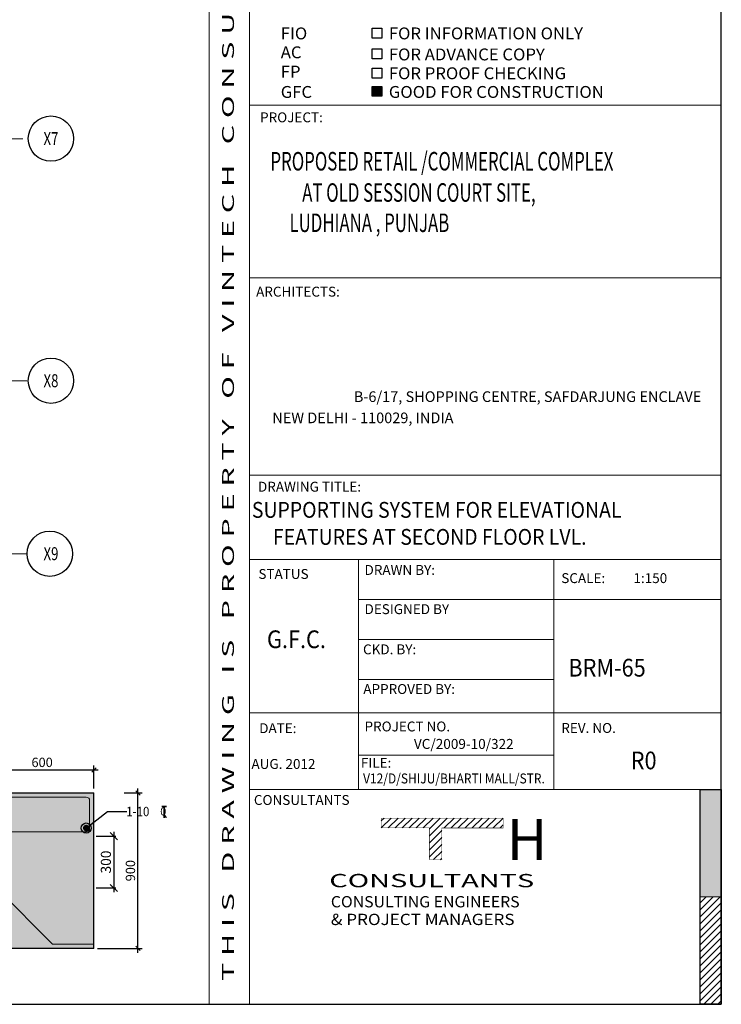
# Model space of a CAD drawing. Units: inches. Extents: x 255902 to 3100461, y -743430 to -62229.
# Drawn here: x 1815083 to 1839443, y -159288 to -125119 of the extents above; entities that cross this region are included whole.
import ezdxf
from ezdxf.enums import TextEntityAlignment as Align

# ---------------------------------------------------------------- set-up
doc = ezdxf.new("R2010")
doc.units = ezdxf.units.IN
doc.header["$LTSCALE"] = 2500
doc.header["$MEASUREMENT"] = 0
doc.header["$PDMODE"] = 2
doc.header["$PDSIZE"] = -50
doc.linetypes.add('CENTER2', pattern=[1.125, 0.75, -0.125, 0.125, -0.125])
doc.layers.get('Defpoints').update_dxf_attribs({"color": 164})
for name, color, linetype in [('BEAM HATCH', 252, 'Continuous'), ('BORDER', 5, 'Continuous'), ('COLUMN NO', 1, 'Continuous'), ('DIM1', 3, 'Continuous'), ('DIM2', 4, 'Continuous'), ('ELEVATION', 10, 'Continuous'), ('GRID MARKING', 1, 'Continuous'), ('LEADER', 3, 'Continuous'), ('LINE', 4, 'Continuous'), ('LOGO', 1, 'Continuous'), ('REIN', 1, 'Continuous'), ('stair', 3, 'Continuous'), ('T', 2, 'Continuous'), ('TEXT1', 1, 'Continuous'), ('TEXTT1', 2, 'Continuous')]:
    doc.layers.add(name, color=color, linetype=linetype)
doc.layers.add('Grid', color=6, linetype='CENTER2', lineweight=5)
doc.layers.add('text', color=2, linetype='Continuous', lineweight=18)
doc.styles.add('200', font='romand.shx', dxfattribs={"height": 325})
doc.styles.add('K', font='swissek.ttf', dxfattribs={"height": 349})
doc.styles.add('RAWAT', font='romand.shx', dxfattribs={"height": 115})
doc.styles.add('RD', font='romand.shx', dxfattribs={"height": 350})
doc.styles.add('RT', font='romant.shx', dxfattribs={"height": 400})
doc.styles.add('ST', font='romand.shx', dxfattribs={"height": 4})
doc.dimstyles.new('GR1', dxfattribs={"dimtxt": 225, "dimasz": 150, "dimexe": 150, "dimexo": 150, "dimgap": 100, "dimtad": 1, "dimdec": 0, "dimzin": 3, "dimdsep": 46, "dimtxsty": '200', "dimblk1": 'OBLIQUE', "dimblk2": 'OBLIQUE', "dimsah": 1, "dimcen": 0.0625, "dimdle": 150, "dimclrd": 3, "dimclre": 3, "dimclrt": 2, "dimadec": 0, "dimazin": 0, "dimtfac": 1, "dimtdec": 0, "dimtmove": 1, "dimatfit": 3, "dimldrblk": 'OBLIQUE', "dimfxl": 0, "dimtolj": 1, "dimtzin": 0, "dimarcsym": 0})
doc.dimstyles.new('MAHIDHAR', dxfattribs={"dimtxt": 350, "dimasz": 250, "dimexe": 75, "dimexo": 75, "dimgap": 100, "dimtad": 1, "dimdec": 0, "dimdsep": 46, "dimtxsty": 'RD', "dimblk1": 'OBLIQUE', "dimblk2": 'OBLIQUE', "dimsah": 1, "dimcen": 2.5, "dimdle": 150, "dimclrd": 3, "dimclre": 3, "dimclrt": 2, "dimadec": 0, "dimazin": 0, "dimtfac": 1, "dimtdec": 0, "dimtix": 1, "dimtmove": 0, "dimatfit": 3, "dimldrblk": 'OBLIQUE', "dimfxl": 0, "dimtolj": 1, "dimtzin": 0, "dimarcsym": 0})
doc.dimstyles.new('SHIJU', dxfattribs={"dimtxt": 325, "dimasz": 250, "dimexe": 75, "dimexo": 75, "dimgap": 100, "dimtad": 1, "dimdec": 0, "dimdsep": 46, "dimtxsty": 'RD', "dimblk1": 'OBLIQUE', "dimblk2": 'OBLIQUE', "dimsah": 1, "dimcen": 2.5, "dimdle": 150, "dimclrd": 3, "dimclre": 3, "dimclrt": 2, "dimadec": 0, "dimazin": 0, "dimtfac": 1, "dimtdec": 0, "dimtix": 1, "dimtmove": 0, "dimatfit": 3, "dimldrblk": 'OBLIQUE', "dimfxl": 0, "dimtolj": 1, "dimtzin": 0, "dimarcsym": 0})

# ---------------------------------------------------------------- blocks, each defined once
blk = doc.blocks.new('_OBLIQUE')
at = {"color": 0, "linetype": 'ByBlock'}
blk.add_line((-0.5, -0.5), (0.5, 0.5), dxfattribs=at)
blk = doc.blocks.new('*D102')
at = {"layer": 'Defpoints', "color": 0, "linetype": 'Continuous'}
for p in [(1817662, -151154), (1814062, -151950), (1817662, -151950)]:
    blk.add_point(p, dxfattribs=at)
at = {"layer": 'DIM1', "color": 3, "linetype": 'Continuous', "lineweight": -2}
for p, q in [((1814062, -151800), (1814062, -151004)), ((1817662, -151800), (1817662, -151004)), ((1813912, -151154), (1817812, -151154))]:
    blk.add_line(p, q, dxfattribs=at)
at = {"layer": 'DIM1', "color": 3, "linetype": 'Continuous', "lineweight": -2, "xscale": 150, "yscale": 150, "zscale": 150, "rotation": 180}
blk.add_blockref('_OBLIQUE', (1814062, -151154), dxfattribs=at)
at = {"layer": 'DIM1', "color": 3, "linetype": 'Continuous', "lineweight": -2, "xscale": 150, "yscale": 150, "zscale": 150}
blk.add_blockref('_OBLIQUE', (1817662, -151154), dxfattribs=at)
at = {"layer": 'DIM1', "color": 2, "linetype": 'Continuous', "insert": (1815862, -150892), "char_height": 325, "attachment_point": 5, "style": '200'}
blk.add_mtext('\\A1;600', dxfattribs=at)
blk = doc.blocks.new('*D101')
at = {"layer": 'Defpoints', "color": 0, "linetype": 'Continuous'}
for p in [(1818560, -151950), (1819191, -151950), (1817637, -157350)]:
    blk.add_point(p, dxfattribs=at)
at = {"layer": 'DIM1', "color": 3, "linetype": 'Continuous', "lineweight": -2}
for p, q in [((1818710, -151950), (1819341, -151950)), ((1819191, -157500), (1819191, -151800)), ((1817787, -157350), (1819341, -157350))]:
    blk.add_line(p, q, dxfattribs=at)
at = {"layer": 'DIM1', "color": 3, "linetype": 'Continuous', "lineweight": -2, "xscale": 150, "yscale": 150, "zscale": 150}
for p, rotation in [((1819191, -151950), 90), ((1819191, -157350), 270)]:
    blk.add_blockref('_OBLIQUE', p, dxfattribs=dict(at, rotation=rotation))
at = {"layer": 'DIM1', "color": 2, "linetype": 'Continuous', "insert": (1818928, -154650), "char_height": 325, "attachment_point": 5, "rotation": 90, "style": '200'}
blk.add_mtext('\\A1;900', dxfattribs=at)
blk = doc.blocks.new('*D124')
at = {"layer": 'Defpoints', "color": 0, "linetype": 'ByBlock'}
for p in [(1817662, -153450), (1817662, -155250), (1818351, -155250)]:
    blk.add_point(p, dxfattribs=at)
at = {"layer": 'ELEVATION', "color": 3, "lineweight": -2}
for p, q in [((1818351, -153300), (1818351, -155400)), ((1817737, -153450), (1818426, -153450)), ((1817737, -155250), (1818426, -155250))]:
    blk.add_line(p, q, dxfattribs=at)
at = {"layer": 'ELEVATION', "color": 3, "linetype": 'ByBlock', "lineweight": -2, "xscale": 250, "yscale": 250, "zscale": 250}
for p, rotation in [((1818351, -153450), 90), ((1818351, -155250), 270)]:
    blk.add_blockref('_OBLIQUE', p, dxfattribs=dict(at, rotation=rotation))
at = {"layer": 'ELEVATION', "color": 2, "linetype": 'ByBlock', "insert": (1818076, -154350), "char_height": 350, "attachment_point": 5, "rotation": 90, "style": 'RD'}
blk.add_mtext('\\A1;300', dxfattribs=at)
blk = doc.blocks.new('MP')
at = {"layer": 'TEXT1', "color": 4}
for p, q in [((1449113, -721428, 169), (1449255, -721428, 169)), ((1449113, -721435, 169), (1449177, -721435, 169)), ((1449177, -721435, 169), (1449177, -721791, 169)), ((1449183, -721435, 169), (1449183, -721791, 169)), ((1449183, -721435, 169), (1449255, -721435, 169)), ((1449181, -721711, 169), (1449251, -721789, 169)), ((1449185, -721707, 169), (1449259, -721789, 169))]:
    blk.add_line(p, q, dxfattribs=at)
at = {"layer": 'LINE', "style": 'RAWAT'}
blk.add_text('0', height=250, dxfattribs=at).set_placement((1449059, -721718, 169))

msp = doc.modelspace()

# ---------------------------------------------------------------- hatches: boundary and pattern name
at = {"layer": 'BEAM HATCH', "linetype": 'ByBlock'}
h = msp.add_hatch(color=256, dxfattribs=at)
h.paths.add_polyline_path([(1817662.1, -151950.5), (1804930.1, -151950.5), (1804930.1, -153450.5), (1812262.1, -153450.5), (1814062.1, -153450.5), (1814062.1, -155250.5), (1814062.1, -157350.5), (1817662.1, -157350.5)])
h.paths.add_polyline_path([(1814062.1, -155250.5), (1814062.1, -153450.5), (1812262.1, -153450.5)], flags=17)
at = {"layer": 'COLUMN NO', "linetype": 'Continuous'}
msp.add_hatch(color=256, dxfattribs=at).paths.add_polyline_path([(1827654.5, -127432.5), (1827320.7, -127432.5), (1827320.7, -127777.8), (1827654.5, -127777.8)])
at = {"layer": 'stair'}
msp.add_hatch(color=6, dxfattribs=at).paths.add_polyline_path([(1839442.9, -151837), (1838713.6, -151837), (1838713.6, -155562.5), (1839442.9, -155562.5)])
h = msp.add_hatch(dxfattribs=at)
h.set_pattern_fill('ANSI31', color=6, scale=1374.040414, style=0)
h.set_pattern_definition([(45, (1709635.64, -43328.71), (-121.44916, 121.44916), [])])
h.paths.add_polyline_path([(1829306.8, -154262.9), (1829735.9, -154262.9), (1829735.9, -153168.9), (1831872.3, -153168.9), (1831872.3, -152824.2), (1827635.3, -152824.2), (1827635.3, -153164.3), (1829306.8, -153164.3)])
h = msp.add_hatch(dxfattribs=at)
h.set_pattern_fill('ANSI31', color=6, scale=1374.040414, style=0)
h.set_pattern_definition([(45, (1653271.32, -172151.26), (-121.44916, 121.44916), [])])
h.paths.add_polyline_path([(1839442.9, -155562.5), (1838713.6, -155562.5), (1838713.6, -159287.9), (1839442.9, -159287.9)])

# ---------------------------------------------------------------- linework, layer by layer
at = {"color": 5, "lineweight": 0}
msp.add_line((1838713.6, -155562.5, 0), (1839442.9, -155562.5, 0), dxfattribs=at)
at = {"color": 5, "elevation": 0}
msp.add_lwpolyline([(1838713.6, -159287.9), (1838713.6, -151837), (1839442.9, -151837), (1839442.9, -159287.9)], close=True, dxfattribs=at)
at = {"layer": 'BORDER', "lineweight": 0}
for p, q in [((1821656.9, -159287.9, 0), (1821656.9, -68574.2, 0)), ((1823059.9, -159287.9, 0), (1823059.9, -68574.2, 0)), ((1839442.9, -128086.4, 0), (1823059.9, -128086.4, 0)), ((1839442.9, -134074.3, 0), (1823059.9, -134074.3, 0)), ((1839442.9, -140923.6, 0), (1823059.9, -140923.6, 0)), ((1839442.9, -143852.7, 0), (1823059.9, -143852.7, 0)), ((1826843.1, -151837, 0), (1826843.1, -143852.7, 0)), ((1833628.1, -151837, 0), (1833628.1, -143852.7, 0)), ((1839442.9, -145240.4, 0), (1833628.1, -145240.4, 0)), ((1823059.9, -149175.5, 0), (1839442.9, -149175.5, 0)), ((1838861.4, -151837, 0), (1823059.9, -151837, 0))]:
    msp.add_line(p, q, dxfattribs=at)
at = {"layer": 'BORDER', "elevation": 0}
msp.add_lwpolyline([(1703372.3, -159287.9), (1839442.9, -159287.9), (1839442.9, -68574.2), (1703372.3, -68574.2)], close=True, dxfattribs=at)
at = {"layer": 'Grid', "lineweight": 0}
for p, q in [((1768313.9, -129253.2, 0), (1815383, -129253.2, 0)), ((1779704.5, -137653.2, 0), (1815383, -137653.2, 0)), ((1815342.9, -143658.4, 0), (1810863.2, -143659, 0))]:
    msp.add_line(p, q, dxfattribs=at)
at = {"layer": 'GRID MARKING', "color": 1}
for centre in [(1816169.6, -129246.9, -17.6), (1816169.6, -137646.9, -17.6), (1816129.4, -143650.6, -17.6)]:
    msp.add_circle(centre, 786.5, dxfattribs=at)
at = {"layer": 'LINE'}
for p, q in [((1804930.1, -151950.5), (1817662.1, -151950.5)), ((1817662.1, -157350.5), (1817662.1, -151950.5)), ((1817662.1, -157350.5), (1814062.1, -157350.5))]:
    msp.add_line(p, q, dxfattribs=at)
at = {"layer": 'LOGO', "color": 2, "elevation": 0}
for points in [[(1827320.7, -125414.3), (1827654.5, -125414.3), (1827654.5, -125759.5), (1827320.7, -125759.5)], [(1827320.7, -126131.2), (1827654.5, -126131.2), (1827654.5, -126476.5), (1827320.7, -126476.5)], [(1827320.7, -126804.5), (1827654.5, -126804.5), (1827654.5, -127149.8), (1827320.7, -127149.8)], [(1827320.7, -127432.5), (1827654.5, -127432.5), (1827654.5, -127777.8), (1827320.7, -127777.8)]]:
    msp.add_lwpolyline(points, close=True, dxfattribs=at)
at = {"layer": 'LOGO', "const_width": 14.3, "elevation": 0}
msp.add_lwpolyline([(1831872.3, -153168.6), (1831872.3, -152824.2), (1827635.3, -152824.2), (1827635.3, -153164.3), (1829306.8, -153164.3), (1829306.8, -154262.9), (1829735.9, -154262.9), (1829735.9, -153168.9), (1831879.2, -153168.9)], dxfattribs=at)
at = {"layer": 'REIN', "lineweight": 0}
for p, q in [((1805195.1, -152100.5), (1817397.1, -152100.5)), ((1811365.5, -152341.7), (1816224.2, -157200.5)), ((1817512.1, -152215.5), (1817512.1, -153185.5)), ((1805195.1, -153300.5), (1817397.1, -153300.5)), ((1817662.1, -157200.5), (1816224.2, -157200.5))]:
    msp.add_line(p, q, dxfattribs=at)
at = {"layer": 'REIN', "color": 4, "const_width": 112.5}
msp.add_lwpolyline([(1817394.7, -153226.9, 1), (1817394.7, -153114.4, 1)], format="xyb", close=True, dxfattribs=at)
at = {"layer": 'REIN', "lineweight": 0}
for centre, start, end in [((1817397.1, -152215.5), 0, 90), ((1817397.1, -153185.5), 270, 0)]:
    msp.add_arc(centre, 115, start, end, dxfattribs=at)
at = {"layer": 'T', "lineweight": 0}
for p, q in [((1833628.1, -145240.4, 0), (1826843.1, -145240.4, 0)), ((1826843.1, -146628.2, 0), (1833628.1, -146628.2, 0)), ((1826843.1, -148015.9, 0), (1833628.1, -148015.9, 0)), ((1826843.1, -150647.2, 0), (1833628.1, -150647.2, 0))]:
    msp.add_line(p, q, dxfattribs=at)

# ---------------------------------------------------------------- block references
at = {"layer": 'DIM2', "color": 4, "xscale": 1.100000000093132, "yscale": 1.100000000005821, "zscale": 1.100000000093132}
msp.add_blockref('MP', (225998.7, 641157.9, -185.7), dxfattribs=at)

# ---------------------------------------------------------------- texts
at = {"layer": 'GRID MARKING', "color": 1, "style": 'RD', "width": 0.75}
for s, p in [('X7', (1816169.6, -129246.9, -17.6)), ('X8', (1816169.6, -137646.9, -17.6)), ('X9', (1816169.6, -143650.6, -17.6))]:
    msp.add_text(s, height=450, rotation=359.95885, dxfattribs=at).set_placement(p, align=Align.MIDDLE_CENTER)
at = {"layer": 'LOGO', "color": 2, "style": 'RT', "width": 1.03}
for s, height, p in [('FIO  ', 412.21, (1824147.2, -125801.2, 0)), ('FOR INFORMATION ONLY', 412.212, (1827899.7, -125801.2, 0)), ('AC ', 412.21, (1824147.2, -126457.8, 0)), ('FOR ADVANCE COPY', 412.212, (1827899.7, -126531, 0)), ('FP  ', 412.21, (1824147.2, -127127.4, 0)), ('FOR PROOF CHECKING', 412.212, (1827899.7, -127185.5, 0)), ('GFC', 412.21, (1824147.2, -127833, 0)), ('GOOD FOR CONSTRUCTION', 412.212, (1827899.7, -127833, 0))]:
    msp.add_text(s, height=height, dxfattribs=at).set_placement(p)
at = {"layer": 'LOGO', "style": 'K'}
msp.add_text('H', height=1417, dxfattribs=at).set_placement((1831995.8, -154279.2, 0))
at = {"layer": 'LOGO', "style": 'RT'}
for s, height, width, p in [('CONSULTANTS', 459.75, 1.6, (1825832.4, -155224.7, 0)), ('CONSULTING ENGINEERS', 391.391, 1.03, (1825886.6, -155923.7, 0)), ('& PROJECT MANAGERS', 391.391, 1.11, (1825886.6, -156537.5, 0))]:
    msp.add_text(s, height=height, dxfattribs=dict(at, width=width)).set_placement(p)
at = {"layer": 'text', "color": 1, "style": 'RT', "width": 1.042947}
msp.add_text('T H I S   D R A W I N G   I S   P R O P E R T Y   O F   V I N T E C H   C O N S U L T A N T S  A N D  S H A L L  N O T  B E  R E P R O D U C E D  O R  U S E D  W I T H O U T  W R I T T E N  P E R M I S S I O N.', height=412.2121, rotation=90, dxfattribs=at).set_placement((1822522.9, -158481, 0), (1822522.9, -68772, 0), align=Align.FIT)
at = {"layer": 'text', "color": 2, "style": 'ST', "width": 0.9}
msp.add_text('1-10', height=325, dxfattribs=at).set_placement((1818783.1, -152759.7))
at = {"layer": 'TEXT1', "color": 1, "style": 'RT', "width": 0.664223}
msp.add_text('PROPOSED RETAIL /COMMERCIAL COMPLEX ', height=643.198, dxfattribs=at).set_placement((1823790, -130352.7, 0))
for s, p in [('AT OLD SESSION COURT SITE,', (1828943.2, -131199.4, 0)), ('LUDHIANA , PUNJAB', (1827225.1, -132249.8, 0))]:
    msp.add_text(s, height=643.198, dxfattribs=at).set_placement(p, align=Align.MIDDLE)
at = {"layer": 'TEXT1', "color": 2, "style": 'ST'}
msp.add_text('B-6/17, SHOPPING CENTRE, SAFDARJUNG ENCLAVE', height=369.299, dxfattribs=at).set_placement((1838747.6, -138385.4, -10.6), align=Align.RIGHT)
msp.add_text('NEW DELHI - 110029, INDIA', height=369.299, dxfattribs=at).set_placement((1823852.5, -139121.5, -10.6))
at = {"layer": 'TEXT1', "style": 'RT', "width": 0.9}
for s, height, p in [('SUPPORTING SYSTEM FOR ELEVATIONAL', 550, (1823145.5, -142404.6)), ('FEATURES AT SECOND FLOOR LVL.', 550, (1823876.9, -143342.7)), ('G.F.C.', 614.7, (1823669.1, -146928, 0)), ('BRM-65', 614.7, (1834131.1, -147915, 0)), ('R0', 614.7, (1836297.6, -151133.3, 0))]:
    msp.add_text(s, height=height, dxfattribs=at).set_placement(p)
at = {"layer": 'TEXTT1', "style": 'RD'}
for s, height, p in [('PROJECT:', 343.51, (1823429.8, -128679.6, 0)), ('ARCHITECTS:', 343.51, (1823291.6, -134728.8, 0)), ('DRAWING TITLE:', 343.51, (1823356.5, -141497.9, 0)), ('STATUS', 343.51, (1823371.6, -144525.9, 0)), ('DRAWN BY:', 343.51, (1827055.7, -144386.7, 0)), ('SCALE:', 343.51, (1833887.1, -144670.1, 0)), ('1:150 ', 343.51, (1836393.1, -144670.1, 0)), ('DESIGNED BY', 343.51, (1827055.7, -145746.8, 0)), ('CKD. BY:', 343.51, (1827003.5, -147142.1, 0)), ('APPROVED BY:', 343.51, (1827013.9, -148518.7, 0)), ('DATE:', 343.51, (1823399.4, -149877.8, 0)), ('PROJECT NO.', 343.51, (1827055.7, -149817.6, 0)), ('REV. NO.', 343.51, (1833887.1, -149869.8, 0)), ('VC/2009-10/322', 345.766, (1828771.3, -150425.3, 0)), ('AUG. 2012', 343.51, (1823130.5, -151119.3, 0)), ('FILE:', 343.51, (1826927.9, -151078.8, 0)), ('%%UCONSULTANTS', 343.51, (1823214.2, -152369.3, 0))]:
    msp.add_text(s, height=height, dxfattribs=at).set_placement(p)
at = {"layer": 'TEXTT1', "style": 'RD', "width": 0.716037}
msp.add_text('V12/D/SHIJU/BHARTI MALL/STR.', height=346.463, dxfattribs=at).set_placement((1827006.2, -151623.8, 0), (1833314.5, -151623.8, 0), align=Align.FIT)

# ---------------------------------------------------------------- dimensions: what is measured, and where the dimension line sits
at = {"layer": 'DIM1', "color": 3, "linetype": 'Continuous'}
dim = msp.add_linear_dim(base=(1817662.1, -151154.2), p1=(1814062.1, -151950.5), p2=(1817662.1, -151950.5), text='600', dimstyle='GR1', dxfattribs=at)
dim.commit()
dim.dimension.update_dxf_attribs({"geometry": '*D102', "text_midpoint": (1815862.1, -150891.7)})
dim = msp.add_linear_dim(base=(1819190.7, -151950.5), p1=(1817636.7, -157350.5), p2=(1818560, -151950.5), angle=90, text='900', dimstyle='GR1', dxfattribs=at)
dim.commit()
dim.dimension.update_dxf_attribs({"geometry": '*D101', "text_midpoint": (1819190.7, -154650.5), "dimtype": 160})
at = {"layer": 'ELEVATION', "linetype": 'ByBlock'}
dim = msp.add_linear_dim(base=(1818351.1, -155250.5), p1=(1817662.1, -153450.5), p2=(1817662.1, -155250.5), angle=90, text='300', dimstyle='MAHIDHAR', override={"dimfxl": 0.5, "dimarcsym": 1}, dxfattribs=at)
dim.commit()
dim.dimension.update_dxf_attribs({"geometry": '*D124', "text_midpoint": (1818076.1, -154350.5)})

# ---------------------------------------------------------------- leaders
at = {"layer": 'LEADER', "linetype": 'ByBlock', "ltscale": 0.1}
msp.add_leader([(1817394.7, -153170.7), (1818128.6, -152597.1), (1818809, -152597.1)], dimstyle='SHIJU', override={"dimasz": 350, "dimtad": 0, "dimldrblk": 'Origin'}, dxfattribs=at)

doc.saveas('drawing.dxf')
